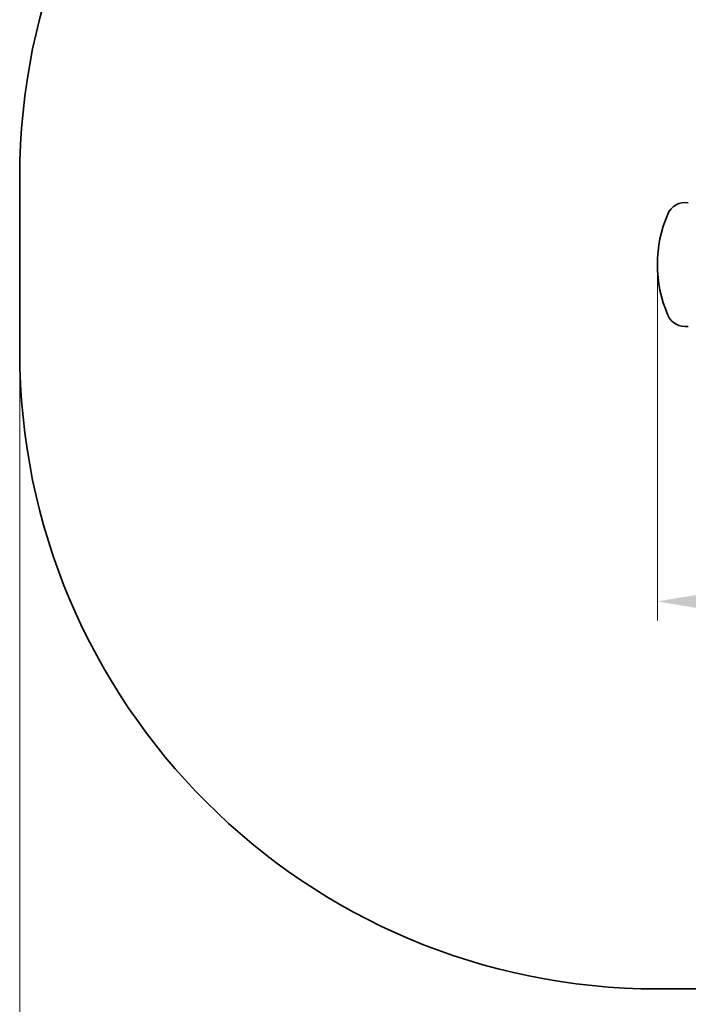
# Model space of a CAD drawing. Units: millimetres. Extents: x 8616 to 12392, y -10 to 4636.
# Drawn here: x 8618 to 9666, y 864 to 2410 of the extents above; entities that cross this region are included whole.
import ezdxf

# ---------------------------------------------------------------- set-up
doc = ezdxf.new("R2010")
doc.units = ezdxf.units.MM
doc.header["$LTSCALE"] = 30
doc.layers.add('Dimension (ISO)', color=161, linetype='Continuous', lineweight=18)
doc.layers.add('Visible (ISO)', color=7, linetype='Continuous', lineweight=35)
doc.styles.add('Label Text (ISO)', font='tahoma.ttf')
doc.dimstyles.new('Default (ISO)', dxfattribs={"dimscale": 30, "dimtxt": 3.5, "dimasz": 2.5, "dimexe": 1, "dimexo": 0.5, "dimgap": 0.762, "dimtad": 1, "dimtoh": 1, "dimrnd": 1e-08, "dimtxsty": 'Label Text (ISO)', "dimcen": 0.09, "dimdle": 10, "dimclrd": 256, "dimclre": 256, "dimclrt": 256, "dimadec": 0, "dimazin": 2, "dimtfac": 0.714286, "dimtmove": 0, "dimatfit": 3, "dimfxl": 0, "dimtolj": 1, "dimtzin": 0, "dimlwd": -1, "dimlwe": -1, "dimarcsym": 0})

# ---------------------------------------------------------------- blocks, each defined once
blk = doc.blocks.new('*D7')
at = {"layer": 'Defpoints', "color": 0}
for p in [(8617.9, 1888.3), (12057.9, 1888.3), (12057.9, 648.8)]:
    blk.add_point(p, dxfattribs=at)
at = {"layer": 'Dimension (ISO)'}
for p, q in [((8617.9, 1873.3), (8617.9, 618.8)), ((12057.9, 1873.3), (12057.9, 618.8)), ((8692.9, 648.8), (11982.9, 648.8))]:
    blk.add_line(p, q, dxfattribs=at)
for points in [[(8692.9, 661.3), (8692.9, 636.3), (8617.9, 648.8)], [(11982.9, 661.3), (11982.9, 636.3), (12057.9, 648.8)]]:
    blk.add_solid(points, dxfattribs=at)
at = {"layer": 'Dimension (ISO)', "insert": (10337.9, 781.1), "char_height": 105, "attachment_point": 2, "style": 'Label Text (ISO)'}
blk.add_mtext('\\A1;3440', dxfattribs=at)
blk = doc.blocks.new('*D9')
at = {"layer": 'Defpoints', "color": 0}
for p in [(9617.9, 2025.3), (11057.9, 2025.3), (11057.9, 1496.5)]:
    blk.add_point(p, dxfattribs=at)
at = {"layer": 'Dimension (ISO)'}
for p, q in [((9617.9, 2010.3), (9617.9, 1466.5)), ((11057.9, 2010.3), (11057.9, 1466.5)), ((9692.9, 1496.5), (10982.9, 1496.5))]:
    blk.add_line(p, q, dxfattribs=at)
for points in [[(9692.9, 1509), (9692.9, 1484), (9617.9, 1496.5)], [(10982.9, 1509), (10982.9, 1484), (11057.9, 1496.5)]]:
    blk.add_solid(points, dxfattribs=at)
at = {"layer": 'Dimension (ISO)', "insert": (10337.9, 1628.7), "char_height": 105, "attachment_point": 2, "style": 'Label Text (ISO)'}
blk.add_mtext('\\A1;1440', dxfattribs=at)
blk = doc.blocks.new('22260_Hustawka-wagowa-sprezynowa')
at = {"layer": 'Visible (ISO)'}
for p, q in [((-1720, -134.1), (-1720, 139.9)), ((720, -1134.1), (-720, -1134.1))]:
    blk.add_line(p, q, dxfattribs=at)
for centre, radius, start, end in [((-720, 139.9), 1000, 90, 180), ((-676.1, 70.3), 30, 81.2346, 156.6396), ((-520, 2.9), 200, 156.6396, 203.3604), ((-676.1, -64.5), 30, 203.3604, 278.7654), ((-720, -134.1), 1000, 180, 270)]:
    blk.add_arc(centre, radius, start, end, dxfattribs=at)

msp = doc.modelspace()

# ---------------------------------------------------------------- block references
msp.add_blockref('22260_Hustawka-wagowa-sprezynowa', (10337.897, 2022.398))

# ---------------------------------------------------------------- dimensions: what is measured, and where the dimension line sits
at = {"layer": 'Dimension (ISO)'}
for base, p1, p2, picture, middle in [((11057.897, 1496.501), (9617.897, 2025.339), (11057.897, 2025.339), '*D9', (10337.897, 1496.501)), ((12057.897, 648.843), (8617.897, 1888.339), (12057.897, 1888.339), '*D7', (10337.897, 648.843))]:
    dim = msp.add_linear_dim(base=base, p1=p1, p2=p2, angle=180, dimstyle='Default (ISO)', override={"dimtoh": 0, "dimdec": 2, "dimtp": 0, "dimtm": 0, "dimtdec": 2, "dimtofl": 0, "dimatfit": 1}, dxfattribs=at)
    dim.commit()
    dim.dimension.update_dxf_attribs({"geometry": picture, "text_midpoint": middle, "dimtype": 160})

doc.saveas('drawing.dxf')
